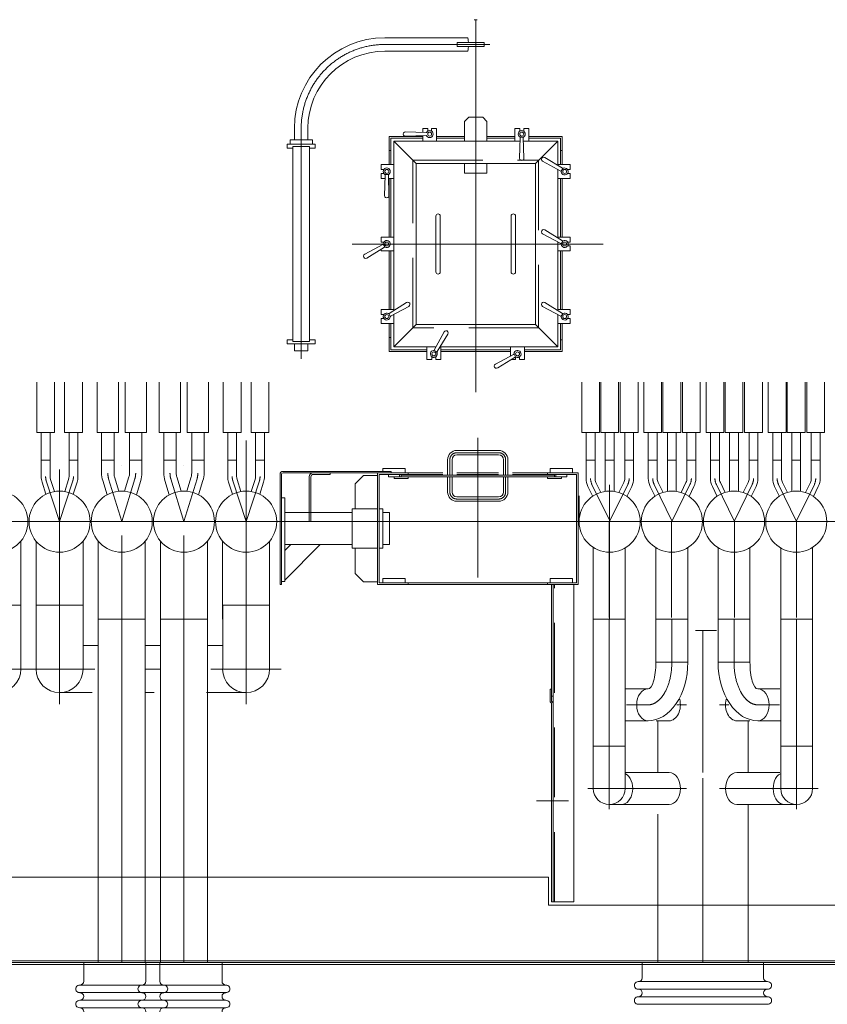
# Model space of a CAD drawing. Extents: x -105590 to 440699, y -64363 to 197490.
# Drawn here: x 285490 to 288386, y 10130 to 13659 of the extents above; entities that cross this region are included whole.
import ezdxf

# ---------------------------------------------------------------- set-up
doc = ezdxf.new("R2010")
doc.units = 0
doc.header["$LTSCALE"] = 1000
doc.header["$MEASUREMENT"] = 0
for name, pattern in [('CENTER', [23.75, 20, -1.5, 0.75, -1.5]), ('DASHDOT', [1, 0.5, -0.25, 0, -0.25]), ('HIDDEN', [0.375, 0.25, -0.125])]:
    doc.linetypes.add(name, pattern=pattern)
for name, color, linetype, lineweight in [('10HIDDEN', 7, 'CONTINUOUS', 0), ('11CENTER-PIPE', 7, 'CONTINUOUS', 0), ('18TALLY', 7, 'CONTINUOUS', 0), ('1TXT-DIM', 7, 'CONTINUOUS', 0), ('25SHEET', 7, 'CONTINUOUS', 0), ('31BOILER', 7, 'CONTINUOUS', 0), ('3CONSTR-THICK-GR', 7, 'CONTINUOUS', 0), ('63DONOTUSETOTAL', 7, 'CONTINUOUS', 0), ('6CONSTR-THIN-MA', 7, 'CONTINUOUS', 0), ('8CONSTR-THIN-CY', 7, 'CONTINUOUS', 0), ('9PRESS-PARTS', 7, 'CONTINUOUS', 0)]:
    doc.layers.add(name, color=color, linetype=linetype, lineweight=lineweight)

# ---------------------------------------------------------------- blocks, each defined once
blk = doc.blocks.new('BELL$6')
at = {"layer": '11CENTER-PIPE', "color": 1, "linetype": 'Continuous', "lineweight": 0}
for p, q in [((-150.8, 324.7), (140.7, 324.7)), ((-136.5, 350), (136.5, 350)), ((-136.5, 350), (-136.5, 339)), ((136.5, 344), (-136.5, 344)), ((136.5, 350), (136.5, 339)), ((150.7, 297.7), (-150.8, 297.7)), ((-150.8, 270.6), (150.7, 270.6)), ((150.7, 243.5), (-150.8, 243.5)), ((-150.8, 216.4), (150.7, 216.4)), ((150.7, 189.4), (-150.8, 189.4)), ((-150.8, 162.3), (150.7, 162.3)), ((150.7, 135.2), (-150.8, 135.2)), ((-150.8, 108.1), (157.7, 108.1)), ((150.7, 81.1), (-150.8, 81.1)), ((-136.5, 67.5), (-136.5, 0)), ((136.5, 67.5), (136.5, 0))]:
    blk.add_line(p, q, dxfattribs=at)
for centre, start, end in [((-150.7, 339), 270.0011, 0.0014), ((150.7, 339), 179.9986, 269.9989)]:
    blk.add_arc(centre, 14.2, start, end, dxfattribs=at)
for centre, major_axis, start_param, end_param in [((-150.7, 311.2), (14.2, 0), 1.570778, 4.712408), ((150.7, 311.2), (-14.2, 0), 1.570778, 4.712408), ((-150.7, 284.1), (14.2, 0), 4.712408, 7.853963), ((150.7, 284.1), (-14.2, 0), 4.712408, 7.853963), ((-150.7, 257.1), (14.2, 0), 1.570778, 4.712408), ((150.7, 257.1), (-14.2, 0), 1.570778, 4.712408), ((-150.7, 202.9), (14.2, 0), 1.570778, 4.712408), ((-150.7, 230), (14.2, 0), 4.712408, 7.853963), ((150.7, 230), (-14.2, 0), 4.712408, 7.853963), ((150.7, 202.9), (-14.2, 0), 1.570778, 4.712408), ((-150.7, 175.8), (14.2, 0), 4.712408, 7.853963), ((150.7, 175.8), (-14.2, 0), 4.712408, 7.853963), ((-150.7, 148.8), (14.2, 0), 1.570778, 4.712408), ((150.7, 148.8), (-14.2, 0), 1.570778, 4.712408), ((-150.7, 94.6), (14.2, 0), 1.570778, 4.712408), ((-150.7, 121.7), (14.2, 0), 4.712408, 7.853963), ((150.7, 121.7), (-14.2, 0), 4.712408, 7.853963), ((150.7, 94.6), (-14.2, 0), 1.570778, 4.712408), ((-150.7, 67.5), (14.2, 0), 0, 1.570778), ((150.7, 67.5), (-14.2, 0), 4.712408, 6.283185)]:
    blk.add_ellipse(centre, major_axis=major_axis, ratio=0.95, start_param=start_param, end_param=end_param, dxfattribs=at)
blk = doc.blocks.new('4TL12')
at = {"layer": '11CENTER-PIPE', "color": 7, "linetype": 'CENTER', "lineweight": 0}
for p, q in [((0, 126.2), (0, -126.2)), ((-126.2, 0), (228.6, 0))]:
    blk.add_line(p, q, dxfattribs=at)
at = {"layer": '11CENTER-PIPE', "color": 1, "linetype": 'Continuous', "lineweight": 0}
for p, q in [((228.6, 84.1), (0, 84.1)), ((228.6, -84.2), (228.6, 84.1)), ((0, -84.2), (228.6, -84.2))]:
    blk.add_line(p, q, dxfattribs=at)
blk.add_arc((0, 0), 84.2, 90, 270, dxfattribs=at)
blk = doc.blocks.new('6RL12')
at = {"layer": '11CENTER-PIPE', "color": 7, "linetype": 'CENTER', "lineweight": 0}
for p, q in [((0, 0), (0, 354.8)), ((-126.2, 228.6), (126.2, 228.6))]:
    blk.add_line(p, q, dxfattribs=at)
at = {"layer": '11CENTER-PIPE', "color": 1, "linetype": 'Continuous', "lineweight": 0}
for p, q in [((-84.1, 228.6), (-84.1, 0)), ((84.1, 0), (84.1, 228.6)), ((-84.1, 0), (84.1, 0))]:
    blk.add_line(p, q, dxfattribs=at)
blk.add_arc((0, 228.6), 84.2, 0, 180, dxfattribs=at)
blk = doc.blocks.new('60X451')
at = {"layer": '11CENTER-PIPE', "color": 3, "linetype": 'Continuous', "lineweight": 0}
for p, q in [((-29.9, 722.5), (66.9, 722.5)), ((-29.9, 722.5), (-29.9, 707.5)), ((-29.9, 707.5), (66.9, 707.5)), ((29.6, 739.1), (325.7, 739.1)), ((66.9, 722.5), (66.9, 707.5)), ((29.6, 690.8), (325.7, 690.8)), ((-40, 439), (-25, 454)), ((-40, 369), (-40, 439)), ((-25, 454), (25, 454)), ((25, 454), (40, 439)), ((40, 369), (40, 439)), ((-190, 369), (-190, 414)), ((-190, 414), (-172, 414)), ((-172, 404.4), (-172, 414)), ((-140, 414), (-158, 414)), ((-158, 404.4), (-158, 414)), ((-140, 369), (-140, 414)), ((140, 414), (158, 414)), ((140, 369), (140, 414)), ((158, 404.4), (158, 414)), ((172, 404.4), (172, 414)), ((190, 414), (172, 414)), ((177.9, 399.7), (251.8, 402)), ((177.9, 388.3), (251.8, 386)), ((190, 400.1), (190, 414)), ((601.6, 415), (601.6, 373)), ((649.9, 415), (649.9, 373)), ((-310, 385), (-310, 285)), ((-310, 385), (-190, 385)), ((-304, 379), (-190, 379)), ((-304, 379), (-304, 285)), ((-214, 289), (-294, 369)), ((-294, 369), (-171.1, 369)), ((-294, 369), (-294, 281.7)), ((-170.7, 381.1), (-173, 307.2)), ((-170.5, 382.9), (-159.5, 382.9)), ((-159.3, 381.1), (-157, 307.2)), ((-158.9, 369), (294, 369)), ((-140, 385), (-40, 385)), ((-140, 379), (-40, 379)), ((40, 385), (140, 385)), ((40, 379), (140, 379)), ((190, 369), (190, 387.9)), ((190, 385), (310, 385)), ((190, 379), (304, 379)), ((294, 369), (214, 289)), ((294, 369), (294, -238.3)), ((304, 379), (304, 285)), ((310, 385), (310, 285)), ((575.7, 358), (675.7, 358)), ((575.7, 358), (575.7, 343)), ((585.7, 373), (665.7, 373)), ((585.7, 373), (585.7, 358)), ((665.7, 373), (665.7, 358)), ((675.7, 358), (675.7, 343)), ((-304, 335), (-310, 335)), ((304, 335), (310, 335)), ((575.7, 343), (595.7, 343)), ((595.7, 350), (655.7, 350)), ((595.7, 350), (595.7, -350)), ((655.7, 350), (655.7, -350)), ((655.7, 343), (675.7, 343)), ((-339, 267), (-339, 285)), ((-294, 285), (-339, 285)), ((-310.7, 271.4), (-247.9, 310.3)), ((-305, 261.5), (-239.9, 296.5)), ((-214, 289), (-214, -289)), ((-214, 289), (214, 289)), ((-40, 254), (-40, 289)), ((40, 254), (40, 289)), ((214, 289), (214, -289)), ((294, 285), (339, 285)), ((339, 285), (339, 267)), ((-329.4, 267), (-339, 267)), ((-339, 235), (-339, 253)), ((-329.4, 253), (-339, 253)), ((-306.6, 260.8), (-312.1, 270.3)), ((-294, 267.4), (-294, 21.7)), ((-40, 254), (40, 254)), ((313.3, 247.1), (311, 173.2)), ((324.5, 248.9), (313.5, 248.9)), ((324.7, 247.1), (327, 173.2)), ((329.4, 267), (339, 267)), ((329.4, 253), (339, 253)), ((339, 235), (339, 253)), ((-294, 235), (-339, 235)), ((-310, 235), (-310, 25)), ((-304, 235), (-304, 25)), ((294, 235), (312.9, 235)), ((304, 235), (304, 25)), ((310, 235), (310, 25)), ((325.1, 235), (339, 235)), ((-143, -100), (-143, 100)), ((-127, -100), (-127, 100)), ((127, -100), (127, 100)), ((143, -100), (143, 100)), ((-310.7, 11.4), (-247.9, 50.3)), ((-305, 1.5), (-239.9, 36.5)), ((-339, 7), (-339, 25)), ((-294, 25), (-339, 25)), ((-329.4, 7), (-339, 7)), ((-306.6, 0.8), (-312.1, 10.3)), ((-294, 7.4), (-294, -238.3)), ((294, 25), (339, 25)), ((329.4, 7), (339, 7)), ((339, 25), (339, 7)), ((-339, -25), (-339, -7)), ((-329.4, -7), (-339, -7)), ((-294, -25), (-339, -25)), ((-310, -25), (-310, -235)), ((-304, -25), (-304, -235)), ((294, -25), (339, -25)), ((304, -25), (304, -235)), ((310, -25), (310, -235)), ((331.4, -0.8), (325.9, -10.3)), ((327.3, -11.4), (390.1, -50.3)), ((333, -1.5), (398.1, -36.5)), ((339, -25), (339, -18.6)), ((-310.7, -248.6), (-247.9, -209.7)), ((310.7, -248.6), (247.9, -209.7)), ((-339, -253), (-339, -235)), ((-294, -235), (-339, -235)), ((-305, -258.5), (-239.9, -223.5)), ((305, -258.5), (239.9, -223.5)), ((294, -235), (339, -235)), ((339, -253), (339, -235)), ((-329.4, -253), (-339, -253)), ((-339, -285), (-339, -267)), ((-329.4, -267), (-339, -267)), ((-306.6, -259.2), (-312.1, -249.7)), ((-294, -252.6), (-294, -369)), ((294, -252.6), (294, -369)), ((306.6, -259.2), (312.1, -249.7)), ((329.4, -253), (339, -253)), ((329.4, -267), (339, -267)), ((339, -285), (339, -267)), ((-294, -285), (-339, -285)), ((-310, -285), (-310, -385)), ((-304, -285), (-304, -379)), ((-214, -289), (-294, -369)), ((-214, -289), (214, -289)), ((148.5, -380), (113.5, -314.9)), ((294, -369), (214, -289)), ((294, -285), (339, -285)), ((304, -285), (304, -379)), ((310, -285), (310, -385)), ((-304, -343), (-310, -343)), ((138.6, -385.7), (99.7, -322.9)), ((304, -335), (310, -335)), ((575.7, -358), (575.7, -343)), ((575.7, -343), (595.7, -343)), ((595.7, -350), (655.7, -350)), ((675.7, -343), (655.7, -343)), ((675.7, -358), (675.7, -343)), ((-310, -385), (-175, -385)), ((-304, -379), (-175, -379)), ((-294, -369), (128.3, -369)), ((-175, -369), (-175, -414)), ((-125, -369), (-125, -401.4)), ((-125, -379), (125, -379)), ((-125, -385), (125, -385)), ((125, -369), (125, -414)), ((149.2, -381.6), (139.7, -387.1)), ((142.6, -369), (294, -369)), ((175, -369), (175, -414)), ((175, -379), (304, -379)), ((175, -385), (310, -385)), ((575.7, -358), (675.7, -358)), ((601.6, -358), (601.6, -383)), ((601.6, -383), (649.9, -383)), ((649.9, -358), (649.9, -383)), ((-175, -414), (-157, -414)), ((-157, -404.4), (-157, -414)), ((-137.6, -394.8), (-143.1, -404.3)), ((-143, -405), (-143, -414)), ((-143, -414), (-127.8, -414)), ((-141.7, -405.4), (-78.9, -444.3)), ((-136, -395.5), (-70.9, -430.5)), ((143, -414), (125, -414)), ((143, -404.4), (143, -414)), ((157, -404.4), (157, -414)), ((175, -414), (157, -414))]:
    blk.add_line(p, q, dxfattribs=at)
for centre, radius, start, end in [((325.7, 415), 324.1, 0, 90), ((325.7, 415), 275.9, 0, 90), ((-165, 394), 12.5, 304.1804, 235.8277), ((-165, 394), 7, 89.9945, 89.994), ((165, 394), 12.5, 34.1723, 325.8196), ((165, 394), 7, 90.0055, 90.0049), ((177.8, 402.7), 3, 214.1723, 271.7758), ((177.8, 385.3), 3, 88.2249, 145.8196), ((252, 394), 8, 268.2244, 91.9951), ((-173.7, 381.2), 3, 358.2242, 55.8277), ((-156.3, 381.2), 3, 124.1804, 181.7751), ((-243.7, 303.5), 8, 298.0049, 121.7755), ((-165, 307), 8, 178.0049, 1.7756), ((-319, 260), 12.5, 64.1804, 355.8277), ((-319, 260), 7, 359.9945, 359.994), ((-312.3, 273.9), 3, 244.1804, 301.7751), ((-303.5, 258.9), 3, 118.2242, 175.8277), ((319, 260), 12.5, 304.1723, 235.8196), ((319, 260), 7, 0.0055, 0.0049), ((310.3, 247.2), 3, 358.2249, 55.8196), ((327.7, 247.2), 3, 124.1723, 181.7758), ((319, 173), 8, 178.2244, 1.9951), ((-135, 100), 8, 0, 180), ((135, 100), 8, 360, 180), ((-243.7, 43.5), 8, 298.0049, 121.7755), ((-319, 0), 12.5, 64.1804, 355.8277), ((-319, 0), 7, 359.9945, 359.994), ((-312.3, 13.9), 3, 244.1804, 301.7751), ((-303.5, -1.1), 3, 118.2242, 175.8277), ((319, 0), 12.5, 4.1723, 295.8196), ((319, 0), 7, 0.0055, 0.0049), ((334.5, 1.1), 3, 184.1723, 241.7758), ((325.8, -14), 3, 58.2249, 115.8196), ((394.3, -43.5), 8, 238.2244, 61.9951), ((-135, -100), 8, 180, 0), ((135, -100), 8, 180, 0), ((-243.7, -216.5), 8, 298.0049, 121.7755), ((243.7, -216.5), 8, 58.2245, 241.9951), ((-319, -260), 12.5, 64.1804, 355.8277), ((-319, -260), 7, 359.9945, 359.994), ((-312.3, -246.1), 3, 244.1804, 301.7751), ((-303.5, -261.1), 3, 118.2242, 175.8277), ((303.5, -261.1), 3, 4.1723, 61.7758), ((319, -260), 12.5, 184.1723, 115.8196), ((312.3, -246.1), 3, 238.2249, 295.8196), ((319, -260), 7, 180.0055, 180.0049), ((106.5, -318.7), 8, 28.0049, 211.7756), ((-150, -394), 12.5, 4.1723, 295.8196), ((-150, -394), 7, 90.0055, 90.0049), ((150, -394), 12.5, 154.1804, 85.8277), ((136, -387.3), 3, 334.1804, 31.7751), ((150, -394), 7, 89.9945, 89.994), ((151.1, -378.5), 3, 208.2242, 265.8277), ((-143.3, -408), 3, 58.2249, 115.8196), ((-134.5, -392.9), 3, 184.1723, 241.7758), ((-74.7, -437.5), 8, 238.2244, 61.9951)]:
    blk.add_arc(centre, radius, start, end, dxfattribs=at)
for start_param, end_param in [(3.141593, 4.396608), (5.02817, 6.283185)]:
    blk.add_ellipse((29.6, 715), major_axis=(0, -24.1), ratio=0.160455, start_param=start_param, end_param=end_param, dxfattribs=at)
at = {"layer": '18TALLY', "color": 7, "linetype": 'CENTER', "lineweight": 0}
for p, q in [((-5, 803.9), (5, 803.9)), ((0, -531.5), (0, 803.9)), ((-50.1, 715), (325.7, 715)), ((625.7, 415), (625.7, -411.6)), ((-457.1, 0), (442.5, 0))]:
    blk.add_line(p, q, dxfattribs=at)
blk.add_arc((325.7, 415), 300, 0, 90, dxfattribs=at)
blk = doc.blocks.new('60X453')
at = {"layer": '10HIDDEN', "color": 7, "linetype": 'HIDDEN', "lineweight": 0}
blk.add_lwpolyline([(-225, -300), (225, -300), (225, 300), (-225, 300)], close=True, dxfattribs=at)
at = {"layer": '11CENTER-PIPE', "color": 3, "linetype": 'Continuous', "lineweight": 0}
blk.add_blockref('60X451', (0, 0), dxfattribs=at)

msp = doc.modelspace()

# ---------------------------------------------------------------- linework, layer by layer
at = {"layer": '11CENTER-PIPE', "color": 3, "linetype": 'Continuous', "lineweight": 0}
for p, q in [((285551.095, 12359.941), (285551.095, 12179.941)), ((285614.895, 12359.941), (285614.895, 12179.941)), ((285651.095, 12359.941), (285651.095, 12179.941)), ((285714.895, 12359.941), (285714.895, 12179.941)), ((286220.095, 12359.941), (286220.095, 12179.941)), ((286283.895, 12359.941), (286283.895, 12179.941)), ((286320.095, 12359.941), (286320.095, 12179.941)), ((286383.895, 12359.941), (286383.895, 12179.941)), ((285551.095, 12179.941), (285614.895, 12179.941)), ((285567.095, 12179.941), (285567.095, 12021.745)), ((285598.895, 12179.941), (285598.895, 12021.745)), ((285651.095, 12179.941), (285714.895, 12179.941)), ((285667.095, 12179.941), (285667.095, 12021.745)), ((285698.895, 12179.941), (285698.895, 12021.745)), ((286220.095, 12179.941), (286283.895, 12179.941)), ((286236.095, 12179.941), (286236.095, 12021.745)), ((286267.895, 12179.941), (286267.895, 12021.745)), ((286320.095, 12179.941), (286383.895, 12179.941)), ((286336.095, 12179.941), (286336.095, 12021.745)), ((286367.895, 12179.941), (286367.895, 12021.745)), ((285567.095, 12079.941), (285598.895, 12079.941)), ((285698.895, 12079.941), (285667.095, 12079.941)), ((286236.095, 12079.941), (286267.895, 12079.941)), ((286367.895, 12079.941), (286336.095, 12079.941)), ((285584.378, 11958.113), (285570.32, 12001.38)), ((285614.622, 11967.94), (285600.564, 12011.207)), ((285651.367, 11967.94), (285665.426, 12011.207)), ((285681.611, 11958.113), (285695.669, 12001.38)), ((286253.378, 11958.113), (286239.32, 12001.38)), ((286283.622, 11967.94), (286269.564, 12011.207)), ((286320.367, 11967.94), (286334.426, 12011.207)), ((286350.611, 11958.113), (286364.669, 12001.38)), ((285494.145, 11789.833), (285494.145, 11509.983)), ((285548.845, 11789.833), (285548.845, 11509.983)), ((285717.145, 11789.833), (285717.145, 11509.983)), ((286217.845, 11789.833), (286217.845, 11509.983)), ((286386.145, 11789.833), (286386.145, 11509.983)), ((286386.145, 11559.983), (286217.845, 11559.983))]:
    msp.add_line(p, q, dxfattribs=at)
at = {"layer": '11CENTER-PIPE', "color": 1, "linetype": 'Continuous', "lineweight": 0}
for p, q in [((285767.745, 12359.941), (285767.745, 12179.941)), ((285844.245, 12359.941), (285844.245, 12179.941)), ((285867.745, 12359.941), (285867.745, 12179.941)), ((285944.245, 12359.941), (285944.245, 12179.941)), ((285990.745, 12359.941), (285990.745, 12179.941)), ((286067.245, 12359.941), (286067.245, 12179.941)), ((286090.745, 12359.941), (286090.745, 12179.941)), ((286167.245, 12359.941), (286167.245, 12179.941)), ((285844.245, 12179.941), (285767.745, 12179.941)), ((285783.745, 12179.941), (285783.745, 12033.946)), ((285828.245, 12179.941), (285828.245, 12033.946)), ((285867.745, 12179.941), (285944.245, 12179.941)), ((285883.745, 12179.941), (285883.745, 12033.946)), ((285928.245, 12179.941), (285928.245, 12033.946)), ((286067.245, 12179.941), (285990.745, 12179.941)), ((286006.745, 12179.941), (286006.745, 12033.946)), ((286051.245, 12179.941), (286051.245, 12033.946)), ((286090.745, 12179.941), (286167.245, 12179.941)), ((286106.745, 12179.941), (286106.745, 12033.946)), ((286151.245, 12179.941), (286151.245, 12033.946)), ((285829.013, 12079.941), (285784.513, 12079.941)), ((285928.245, 12079.941), (285883.745, 12079.941)), ((286052.013, 12079.941), (286007.513, 12079.941)), ((286151.245, 12079.941), (286106.745, 12079.941)), ((285803.355, 11956.016), (285787.775, 12006.974)), ((285845.911, 11969.026), (285830.331, 12019.985)), ((285866.079, 11969.026), (285881.658, 12019.985)), ((285908.634, 11956.016), (285924.214, 12006.974)), ((286026.355, 11956.016), (286010.775, 12006.974)), ((286068.911, 11969.026), (286053.331, 12019.985)), ((286089.079, 11969.026), (286104.658, 12019.985)), ((286131.634, 11956.016), (286147.214, 12006.974)), ((285771.845, 11509.983), (285940.145, 11509.983)), ((285771.845, 10279.941), (285771.845, 11509.983)), ((285940.145, 10279.941), (285940.145, 11509.983)), ((285994.845, 11509.983), (286163.145, 11509.983)), ((285994.845, 10279.941), (285994.845, 11509.983)), ((286163.145, 10279.941), (286163.145, 11509.983)), ((287546.845, 10903.342), (287546.845, 11509.983)), ((287661.145, 11509.983), (287661.145, 10903.342)), ((287771.409, 11509.983), (287771.409, 11355.742)), ((287885.709, 11355.742), (287885.709, 11509.983)), ((287994.407, 11355.742), (287994.407, 11509.983)), ((288108.707, 11509.983), (288108.707, 11355.742)), ((288218.971, 11509.983), (288218.971, 10903.342)), ((288333.271, 10903.342), (288333.271, 11509.983)), ((287988.339, 11469.443), (287913.339, 11469.443)), ((285771.845, 11415.533), (285717.145, 11415.533)), ((285940.145, 11415.533), (285994.845, 11415.533)), ((286217.841, 11415.533), (286163.145, 11415.533)), ((287771.409, 11355.742), (287885.709, 11355.742)), ((288108.707, 11355.742), (287994.407, 11355.742)), ((287663.777, 11260.492), (287743.507, 11260.492)), ((287743.061, 11260.492), (287664.047, 11260.492)), ((288216.339, 11260.492), (288136.609, 11260.492)), ((288137.055, 11260.492), (288216.069, 11260.492)), ((285632.995, 11247.233), (285749.777, 11247.233)), ((285940.145, 11247.233), (285972.777, 11247.233)), ((286160.487, 11247.233), (286301.991, 11247.233)), ((287661.777, 11146.192), (287743.083, 11146.192)), ((287743.083, 11146.192), (287669.777, 11146.192)), ((287771.777, 11146.192), (287818.777, 11146.192)), ((287778.158, 11146.192), (287778.158, 10960.492)), ((287778.158, 11146.192), (287778.158, 10960.492)), ((288108.339, 11146.192), (288061.339, 11146.192)), ((288101.958, 11146.192), (288101.958, 10960.492)), ((288137.033, 11146.192), (288210.339, 11146.192)), ((288218.339, 11146.192), (288137.033, 11146.192)), ((287546.845, 11055.742), (287661.145, 11055.742)), ((288333.271, 11055.742), (288218.971, 11055.742)), ((287818.777, 10960.492), (287664.047, 10960.492)), ((288061.339, 10960.492), (288216.069, 10960.492)), ((287603.995, 10846.192), (287818.777, 10846.192)), ((288276.121, 10846.192), (288061.339, 10846.192)), ((288101.958, 10846.192), (288101.958, 10279.941)), ((287778.158, 10811.941), (287778.158, 10279.941)), ((287722.567, 10224.85), (287722.567, 10279.941)), ((288101.958, 10279.941), (287778.158, 10279.941)), ((288157.549, 10224.85), (288157.549, 10279.941)), ((287708.317, 10211.311), (288171.815, 10211.311)), ((288171.815, 10184.236), (287708.317, 10184.236)), ((287708.317, 10157.159), (288171.815, 10157.159)), ((288171.815, 10130.084), (287708.317, 10130.084))]:
    msp.add_line(p, q, dxfattribs=at)
at = {"layer": '11CENTER-PIPE', "color": 2, "linetype": 'Continuous', "lineweight": 0}
for p, q in [((287505.221, 12179.941), (287505.221, 12359.941)), ((287569.021, 12179.941), (287569.021, 12359.941)), ((287573.657, 12179.941), (287573.657, 12359.941)), ((287637.457, 12179.941), (287637.457, 12359.941)), ((287643.657, 12179.941), (287643.657, 12359.941)), ((287707.457, 12179.941), (287707.457, 12359.941)), ((287728.221, 12179.941), (287728.221, 12359.941)), ((287792.021, 12179.941), (287792.021, 12359.941)), ((287796.657, 12179.941), (287796.657, 12359.941)), ((287860.457, 12179.941), (287860.457, 12359.941)), ((287866.657, 12179.941), (287866.657, 12359.941)), ((287930.457, 12179.941), (287930.457, 12359.941)), ((287951.221, 12179.941), (287951.221, 12359.941)), ((288015.021, 12179.941), (288015.021, 12359.941)), ((288019.657, 12179.941), (288019.657, 12359.941)), ((288083.457, 12179.941), (288083.457, 12359.941)), ((288089.657, 12179.941), (288089.657, 12359.941)), ((288153.457, 12179.941), (288153.457, 12359.941)), ((288174.221, 12179.941), (288174.221, 12359.941)), ((288238.021, 12179.941), (288238.021, 12359.941)), ((288242.657, 12179.941), (288242.657, 12359.941)), ((288306.457, 12179.941), (288306.457, 12359.941)), ((288312.657, 12179.941), (288312.657, 12359.941)), ((288376.457, 12179.941), (288376.457, 12359.941)), ((287569.021, 12179.941), (287505.221, 12179.941)), ((287521.221, 12015.006), (287521.221, 12179.941)), ((287553.021, 12015.006), (287553.021, 12179.941)), ((287573.657, 12179.941), (287637.457, 12179.941)), ((287589.657, 11968.331), (287589.657, 12179.941)), ((287621.457, 11968.331), (287621.457, 12179.941)), ((287643.657, 12179.941), (287707.457, 12179.941)), ((287659.657, 12015.006), (287659.657, 12179.941)), ((287691.457, 12015.006), (287691.457, 12179.941)), ((287792.021, 12179.941), (287728.221, 12179.941)), ((287744.221, 12015.006), (287744.221, 12179.941)), ((287776.021, 12015.006), (287776.021, 12179.941)), ((287796.657, 12179.941), (287860.457, 12179.941)), ((287812.657, 11968.331), (287812.657, 12179.941)), ((287844.457, 11968.331), (287844.457, 12179.941)), ((287866.657, 12179.941), (287930.457, 12179.941)), ((287882.657, 12015.006), (287882.657, 12179.941)), ((287914.457, 12015.006), (287914.457, 12179.941)), ((288015.021, 12179.941), (287951.221, 12179.941)), ((287967.221, 12015.006), (287967.221, 12179.941)), ((287999.021, 12015.006), (287999.021, 12179.941)), ((288019.657, 12179.941), (288083.457, 12179.941)), ((288035.657, 11968.331), (288035.657, 12179.941)), ((288067.457, 11968.331), (288067.457, 12179.941)), ((288089.657, 12179.941), (288153.457, 12179.941)), ((288105.657, 12015.006), (288105.657, 12179.941)), ((288137.457, 12015.006), (288137.457, 12179.941)), ((288238.021, 12179.941), (288174.221, 12179.941)), ((288190.221, 12015.006), (288190.221, 12179.941)), ((288222.021, 12015.006), (288222.021, 12179.941)), ((288242.657, 12179.941), (288306.457, 12179.941)), ((288258.657, 11968.331), (288258.657, 12179.941)), ((288290.457, 11968.331), (288290.457, 12179.941)), ((288312.657, 12179.941), (288376.457, 12179.941)), ((288328.657, 12015.006), (288328.657, 12179.941)), ((288360.457, 12015.006), (288360.457, 12179.941)), ((287553.021, 12079.941), (287521.221, 12079.941)), ((287621.457, 12079.941), (287589.657, 12079.941)), ((287691.457, 12079.941), (287659.657, 12079.941)), ((287776.021, 12079.941), (287744.221, 12079.941)), ((287844.457, 12079.941), (287812.657, 12079.941)), ((287914.457, 12079.941), (287882.657, 12079.941)), ((287999.021, 12079.941), (287967.221, 12079.941)), ((288067.457, 12079.941), (288035.657, 12079.941)), ((288137.457, 12079.941), (288105.657, 12079.941)), ((288222.021, 12079.941), (288190.221, 12079.941)), ((288290.457, 12079.941), (288258.657, 12079.941)), ((288360.457, 12079.941), (288328.657, 12079.941)), ((287573.896, 11964.332), (287556.472, 12000.058)), ((287638.781, 11964.332), (287656.205, 12000.058)), ((287796.896, 11964.332), (287779.472, 12000.058)), ((287861.781, 11964.332), (287879.205, 12000.058)), ((288019.896, 11964.332), (288002.472, 12000.058)), ((288084.781, 11964.332), (288102.205, 12000.058)), ((288242.896, 11964.332), (288225.472, 12000.058)), ((288307.781, 11964.332), (288325.205, 12000.058)), ((287545.315, 11950.391), (287527.89, 11986.117)), ((287667.362, 11950.391), (287684.787, 11986.117)), ((287768.315, 11950.391), (287750.89, 11986.117)), ((287890.362, 11950.391), (287907.787, 11986.117)), ((287991.315, 11950.391), (287973.89, 11986.117)), ((288113.362, 11950.391), (288130.787, 11986.117)), ((288214.315, 11950.391), (288196.89, 11986.117)), ((288336.362, 11950.391), (288353.787, 11986.117)), ((287546.845, 11766.479), (287546.845, 11509.983)), ((287661.145, 11766.479), (287661.145, 11509.983)), ((287771.409, 11766.479), (287771.409, 11509.983)), ((287885.709, 11766.479), (287885.709, 11509.983)), ((287994.407, 11766.479), (287994.407, 11509.983)), ((288108.707, 11766.479), (288108.707, 11509.983)), ((288218.971, 11766.479), (288218.971, 11509.983)), ((288333.271, 11766.479), (288333.271, 11509.983)), ((287661.145, 11509.983), (287546.845, 11509.983)), ((287885.709, 11509.983), (287771.409, 11509.983)), ((287994.407, 11509.983), (288108.707, 11509.983)), ((288218.971, 11509.983), (288333.271, 11509.983))]:
    msp.add_line(p, q, dxfattribs=at)
at = {"layer": '11CENTER-PIPE', "color": 3, "linetype": 'CENTER', "lineweight": 0}
for p, q in [((286301.995, 11541.941), (286301.995, 12150.941)), ((285632.995, 11541.941), (285632.995, 12046.941)), ((285632.995, 11859.941), (285585.442, 12006.294)), ((285632.995, 11859.941), (285680.547, 12006.294)), ((286301.995, 11859.941), (286254.442, 12006.294)), ((286301.995, 11859.941), (286349.547, 12006.294)), ((285632.995, 11509.983), (285632.995, 11991.401)), ((286301.995, 11509.983), (286301.995, 11991.401)), ((297459.777, 11859.941), (280501.777, 11859.941))]:
    msp.add_line(p, q, dxfattribs=at)
at = {"layer": '11CENTER-PIPE', "color": 1, "linetype": 'DASHDOT', "lineweight": 0}
for p, q in [((285855.995, 11309.983), (285855.995, 12078.941)), ((286078.995, 11309.983), (286078.995, 12082.941)), ((285855.995, 11859.941), (285809.053, 12013.479)), ((285855.995, 11859.941), (285902.936, 12013.479)), ((286078.995, 11859.941), (286032.053, 12013.479)), ((286078.995, 11859.941), (286125.936, 12013.479))]:
    msp.add_line(p, q, dxfattribs=at)
at = {"layer": '11CENTER-PIPE', "color": 2, "linetype": 'CENTER', "lineweight": 0}
for p, q in [((287607.121, 11859.941), (287542.181, 11993.087)), ((287605.557, 11859.941), (287670.496, 11993.087)), ((287605.557, 11509.943), (287605.557, 11991.401)), ((287830.121, 11859.941), (287765.181, 11993.087)), ((287828.557, 11859.941), (287893.496, 11993.087)), ((288053.121, 11859.941), (287988.181, 11993.087)), ((288051.557, 11859.941), (288116.496, 11993.087)), ((288276.121, 11859.941), (288211.181, 11993.087)), ((288274.557, 11859.941), (288339.496, 11993.087)), ((287603.995, 11859.941), (287603.995, 11515.941)), ((287826.995, 11859.941), (287826.995, 11515.941)), ((288053.121, 11859.941), (288053.121, 11515.941)), ((288276.121, 11859.941), (288276.121, 11515.941))]:
    msp.add_line(p, q, dxfattribs=at)
at = {"layer": '11CENTER-PIPE', "color": 7, "linetype": 'CENTER', "lineweight": 0}
for p, q in [((285855.995, 10279.941), (285855.995, 11509.983)), ((286078.995, 10279.941), (286078.995, 11509.983)), ((287603.995, 11509.983), (287603.995, 10829.714)), ((287828.559, 11509.983), (287828.559, 11355.742)), ((288051.557, 11509.983), (288051.557, 11355.742)), ((288276.121, 11509.983), (288276.121, 10829.714)), ((287940.058, 11469.443), (287940.058, 10960.492)), ((285940.145, 11331.383), (285994.845, 11331.383)), ((287743.083, 11203.341), (287665.777, 11203.341)), ((287880.777, 11203.341), (287846.777, 11203.341)), ((287999.339, 11203.341), (288033.339, 11203.341)), ((288137.033, 11203.341), (288214.339, 11203.341)), ((287940.058, 10940.941), (287940.058, 10279.941)), ((287880.777, 10903.341), (287526.777, 10903.341)), ((287999.339, 10903.341), (288353.339, 10903.341))]:
    msp.add_line(p, q, dxfattribs=at)
at = {"layer": '11CENTER-PIPE', "color": 3, "linetype": 'Continuous', "lineweight": 0}
for centre in [(285409.995, 11859.941), (285632.995, 11859.941), (286301.995, 11859.941)]:
    msp.add_circle(centre, 109.55, dxfattribs=at)
at = {"layer": '11CENTER-PIPE', "color": 2, "linetype": 'Continuous', "lineweight": 0}
for centre in [(287605.557, 11859.941), (287828.557, 11859.941), (288051.557, 11859.941), (288274.557, 11859.941)]:
    msp.add_circle(centre, 109.55, dxfattribs=at)
at = {"layer": '11CENTER-PIPE', "color": 1, "linetype": 'Continuous', "lineweight": 0}
for centre, radius, start, end in [((285875.995, 12033.946), 92.25, 180, 197), ((285875.995, 12033.946), 47.75, 180, 197), ((285835.995, 12033.946), 47.75, 343, 0), ((285835.995, 12033.946), 92.25, 343, 0), ((286098.995, 12033.946), 92.25, 180, 197), ((286098.995, 12033.946), 47.75, 180, 197), ((286058.995, 12033.946), 47.75, 343, 0), ((286058.995, 12033.946), 92.25, 343, 0), ((287603.996, 10903.342), 57.15, 180, 0), ((288276.119, 10903.342), 57.15, 180, 0)]:
    msp.add_arc(centre, radius, start, end, dxfattribs=at)
at = {"layer": '11CENTER-PIPE', "color": 1, "linetype": 'DASHDOT', "lineweight": 0}
for centre, start, end in [((285875.995, 12033.946), 180, 197), ((285835.995, 12033.946), 343, 0), ((286098.995, 12033.946), 180, 197), ((286058.995, 12033.946), 343, 0)]:
    msp.add_arc(centre, 70, start, end, dxfattribs=at)
at = {"layer": '11CENTER-PIPE', "color": 3, "linetype": 'Continuous', "lineweight": 0}
for centre, radius, start, end in [((285632.995, 12021.745), 65.9, 180, 198), ((285632.995, 12021.745), 34.1, 180, 198), ((285632.995, 12021.745), 34.1, 342, 0), ((285632.995, 12021.745), 65.9, 342, 0), ((286301.995, 12021.745), 65.9, 180, 198), ((286301.995, 12021.745), 34.1, 180, 198), ((286301.995, 12021.745), 34.1, 342, 0), ((286301.995, 12021.745), 65.9, 342, 0)]:
    msp.add_arc(centre, radius, start, end, dxfattribs=at)
at = {"layer": '11CENTER-PIPE', "color": 3, "linetype": 'CENTER', "lineweight": 0}
for centre, start, end in [((285632.995, 12021.745), 180, 198), ((285632.995, 12021.745), 342, 0), ((286301.995, 12021.745), 180, 198), ((286301.995, 12021.745), 342, 0)]:
    msp.add_arc(centre, 50, start, end, dxfattribs=at)
at = {"layer": '11CENTER-PIPE', "color": 2, "linetype": 'Continuous', "lineweight": 0}
for centre, radius, start, end in [((287587.121, 12015.006), 65.9, 180, 206), ((287587.121, 12015.006), 34.1, 180, 206), ((287625.557, 12015.006), 34.1, 334, 0), ((287625.557, 12015.006), 65.9, 334, 0), ((287810.121, 12015.006), 65.9, 180, 206), ((287810.121, 12015.006), 34.1, 180, 206), ((287848.557, 12015.006), 34.1, 334, 0), ((287848.557, 12015.006), 65.9, 334, 0), ((288033.121, 12015.006), 65.9, 180, 206), ((288033.121, 12015.006), 34.1, 180, 206), ((288071.557, 12015.006), 34.1, 334, 0), ((288071.557, 12015.006), 65.9, 334, 0), ((288256.121, 12015.006), 65.9, 180, 206), ((288256.121, 12015.006), 34.1, 180, 206), ((288294.557, 12015.006), 34.1, 334, 0), ((288294.557, 12015.006), 65.9, 334, 0)]:
    msp.add_arc(centre, radius, start, end, dxfattribs=at)
at = {"layer": '11CENTER-PIPE', "color": 2, "linetype": 'CENTER', "lineweight": 0}
for centre, start, end in [((287587.121, 12015.006), 180, 206), ((287625.557, 12015.006), 334, 0), ((287810.121, 12015.006), 180, 206), ((287848.557, 12015.006), 334, 0), ((288033.121, 12015.006), 180, 206), ((288071.557, 12015.006), 334, 0), ((288256.121, 12015.006), 180, 206), ((288294.557, 12015.006), 334, 0)]:
    msp.add_arc(centre, 50, start, end, dxfattribs=at)
at = {"layer": '11CENTER-PIPE', "color": 1, "linetype": 'Continuous', "lineweight": 0, "extrusion": (0, 0, -1)}
for centre, major_axis, ratio, start_param, end_param in [((287743.083, 11355.742), (0, -209.551), 0.68062667, 4.71238898, 6.28318531), ((287743.083, 11355.742), (0, -95.251), 0.2973827, 4.71238898, 6.28318531), ((288137.033, 11355.742), (0, 209.551), 0.68062667, 3.14159265, 4.71238898), ((288137.033, 11355.742), (0, 95.251), 0.2973827, 3.14159265, 4.71238898), ((287743.082, 11203.342), (0, 57.15), 0.70710678, 3.14159265, 6.28265579), ((288137.033, 11203.342), (0, 57.15), 0.70710678, 0.00052951, 3.14159265), ((287818.776, 11203.342), (0, 57.15), 0.70710678, 1.2174726, 3.14159047), ((288061.339, 11203.342), (0, 57.15), 0.70710678, 3.14159484, 5.06571271), ((287647.732, 10903.342), (0, 57.15), 0.70710678, 0.37497628, 3.14159047), ((287818.776, 10903.342), (0, 57.15), 0.70710678, 0.00000945, 3.14159047), ((288061.339, 10903.342), (0, 57.15), 0.70710678, 3.14159484, 6.28317585), ((288232.383, 10903.342), (0, 57.15), 0.70710678, 3.14159484, 5.90820903), ((287708.316, 10197.775), (14.25, 0), 0.95, 1.57077761, 4.71240774), ((287708.316, 10224.85), (14.25, 0), 0.95, 0, 1.57077756), ((288171.799, 10224.85), (-14.25, 0), 0.95, 4.71240774, 6.28318531), ((288171.799, 10197.775), (-14.25, 0), 0.95, 1.57077756, 4.71240769), ((287708.316, 10170.698), (14.25, 0), 0.95, 4.71240769, 7.85396287), ((288171.799, 10170.698), (-14.25, 0), 0.95, 4.71240774, 7.85396292), ((287708.316, 10143.623), (14.25, 0), 0.95, 1.57077761, 4.71240774), ((288171.799, 10143.623), (-14.25, 0), 0.95, 1.57077756, 4.71240769)]:
    msp.add_ellipse(centre, major_axis=major_axis, ratio=ratio, start_param=start_param, end_param=end_param, dxfattribs=at)
at = {"layer": '11CENTER-PIPE', "color": 7, "linetype": 'CENTER', "lineweight": 0, "extrusion": (0, 0, -1)}
for centre, major_axis, start_param, end_param in [((287743.083, 11355.742), (0, -152.401), 4.71238898, 6.28318531), ((288137.033, 11355.742), (0, 152.401), 3.14159265, 4.71238898)]:
    msp.add_ellipse(centre, major_axis=major_axis, ratio=0.56086246, start_param=start_param, end_param=end_param, dxfattribs=at)
at = {"layer": '1TXT-DIM', "color": 7, "linetype": 'Continuous', "lineweight": 0}
msp.add_line((287496.007, 11859.941), (287496.007, 11951.941), dxfattribs=at)
at = {"layer": '25SHEET', "color": 30, "linetype": 'Continuous', "lineweight": 0}
for p, q in [((286812.557, 12028.941), (286852.557, 12028.941)), ((286812.557, 12020.941), (286812.557, 12028.941)), ((286812.557, 12020.941), (286852.557, 12020.941)), ((286852.557, 12020.941), (286852.557, 12028.941)), ((287452.557, 12028.941), (287412.557, 12028.941)), ((287412.557, 12020.941), (287412.557, 12028.941)), ((287452.557, 12020.941), (287412.557, 12020.941)), ((287452.557, 12020.941), (287452.557, 12028.941))]:
    msp.add_line(p, q, dxfattribs=at)
at = {"layer": '31BOILER', "color": 6, "linetype": 'Continuous', "lineweight": 0}
for p, q in [((287057.557, 12114.941), (287207.557, 12114.941)), ((287024.557, 12081.941), (287024.557, 12026.941)), ((287040.557, 12081.941), (287040.557, 12026.941)), ((287057.557, 12098.941), (287207.557, 12098.941)), ((287224.557, 12081.941), (287224.557, 12026.941)), ((287240.557, 12081.941), (287240.557, 12026.941)), ((287407.557, 12026.941), (286857.557, 12026.941)), ((286857.557, 12020.941), (286857.557, 12026.941)), ((286857.557, 12020.941), (287407.557, 12020.941)), ((287024.557, 11965.941), (287024.557, 12020.941)), ((287040.557, 11965.941), (287040.557, 12020.941)), ((287224.557, 11965.941), (287224.557, 12020.941)), ((287240.557, 11965.941), (287240.557, 12020.941)), ((287407.557, 12020.941), (287407.557, 12026.941)), ((287057.557, 11948.941), (287207.557, 11948.941)), ((287057.557, 11932.941), (287207.557, 11932.941))]:
    msp.add_line(p, q, dxfattribs=at)
at = {"layer": '31BOILER', "color": 6, "linetype": 'DASHDOT', "lineweight": 0}
for p, q in [((287057.557, 12106.941), (287207.557, 12106.941)), ((287032.557, 12081.941), (287032.557, 12026.941)), ((287232.557, 12081.941), (287232.557, 12026.941)), ((287032.557, 11965.941), (287032.557, 12020.941)), ((287232.557, 11965.941), (287232.557, 12020.941)), ((287057.557, 11940.941), (287207.557, 11940.941))]:
    msp.add_line(p, q, dxfattribs=at)
at = {"layer": '31BOILER', "color": 2, "linetype": 'Continuous', "lineweight": 0}
for p, q in [((286822.557, 12039.941), (286434.545, 12039.941)), ((286822.557, 12034.941), (286434.545, 12034.941)), ((286822.557, 12034.941), (286822.557, 12039.941)), ((286822.557, 12034.941), (286822.557, 12039.941)), ((286423.545, 12028.941), (286423.545, 11634.941)), ((286428.545, 12028.941), (286428.545, 11634.941)), ((286428.545, 11634.941), (286423.545, 11634.941))]:
    msp.add_line(p, q, dxfattribs=at)
at = {"layer": '31BOILER', "color": 4, "linetype": 'Continuous', "lineweight": 0}
for p, q in [((287007.557, 12034.941), (286772.557, 12034.941)), ((286772.557, 11634.941), (286772.557, 12034.941)), ((286872.557, 12049.941), (286792.557, 12049.941)), ((286882.557, 12028.941), (286882.557, 12034.941)), ((287207.557, 12034.941), (287057.557, 12034.941)), ((287492.557, 12034.941), (287257.557, 12034.941)), ((287382.557, 12028.941), (287382.557, 12034.941)), ((287392.557, 12049.941), (287472.557, 12049.941)), ((287492.557, 11634.941), (287492.557, 12034.941)), ((286722.557, 12025.591), (286692.557, 11995.591)), ((286772.557, 12025.591), (286722.557, 12025.591)), ((287007.557, 12028.941), (286778.557, 12028.941)), ((286778.557, 11640.941), (286778.557, 12028.941)), ((287207.557, 12028.941), (287057.557, 12028.941)), ((287486.557, 12028.941), (287257.557, 12028.941)), ((287486.557, 11640.941), (287486.557, 12028.941)), ((286772.557, 11905.591), (286682.557, 11905.591)), ((286792.557, 11905.591), (286778.557, 11905.591)), ((286772.557, 11764.291), (286682.557, 11764.291)), ((286792.557, 11764.291), (286778.557, 11764.291)), ((286692.557, 11674.291), (286722.557, 11644.291)), ((286872.557, 11655.941), (286792.557, 11655.941)), ((287392.557, 11655.941), (287472.557, 11655.941)), ((286772.557, 11644.291), (286722.557, 11644.291)), ((287492.557, 11634.941), (286772.557, 11634.941)), ((287486.557, 11640.941), (286778.557, 11640.941)), ((286882.557, 11634.941), (286882.557, 11640.941)), ((287382.557, 11634.941), (287382.557, 11640.941)), ((289307.991, 10285.941), (284507.945, 10285.941)), ((289252.995, 10279.941), (284507.945, 10279.941)), ((289252.995, 10272.541), (284562.995, 10272.541))]:
    msp.add_line(p, q, dxfattribs=at)
at = {"layer": '31BOILER', "color": 4, "linetype": 'CENTER', "lineweight": 0}
for p, q in [((287386.339, 10585.941), (282865.045, 10585.941)), ((287386.339, 10585.941), (287386.339, 10485.941)), ((287386.339, 10585.941), (287386.339, 10485.941)), ((289262.991, 10485.941), (287386.339, 10485.941))]:
    msp.add_line(p, q, dxfattribs=at)
at = {"layer": '31BOILER', "color": 6, "linetype": 'Continuous', "lineweight": 0}
for centre, radius, start, end in [((287057.557, 12081.942), 33, 90, 180), ((287207.557, 12081.942), 33, 0, 90), ((287057.557, 12081.942), 17, 90, 180), ((287207.557, 12081.942), 17, 0, 90), ((287057.557, 11965.942), 33, 180, 270), ((287057.557, 11965.942), 17, 180, 270), ((287207.557, 11965.942), 33, 270, 0), ((287207.557, 11965.942), 17, 270, 0)]:
    msp.add_arc(centre, radius, start, end, dxfattribs=at)
at = {"layer": '31BOILER', "color": 6, "linetype": 'DASHDOT', "lineweight": 0}
for centre, start, end in [((287057.557, 12081.942), 90, 180), ((287207.557, 12081.942), 0, 90), ((287057.557, 11965.942), 180, 270), ((287207.557, 11965.942), 270, 0)]:
    msp.add_arc(centre, 25, start, end, dxfattribs=at)
at = {"layer": '31BOILER', "color": 2, "linetype": 'Continuous', "lineweight": 0}
for radius in [11, 6]:
    msp.add_arc((286434.545, 12028.941), radius, 90, 180, dxfattribs=at)
at = {"layer": '3CONSTR-THICK-GR', "color": 3, "linetype": 'Continuous', "lineweight": 0}
for p, q in [((287397.557, 11216.011), (287397.557, 11634.941)), ((287402.557, 10496.941), (287402.557, 11634.941)), ((287477.557, 10496.941), (287477.557, 11634.941)), ((287392.556, 11258.941), (287392.556, 11213.941)), ((287392.556, 11258.941), (287397.557, 11258.941)), ((287392.556, 11258.941), (287392.556, 11213.941)), ((287392.556, 11258.941), (287397.557, 11258.941)), ((287397.556, 11233.941), (287402.556, 11233.941)), ((287397.556, 11233.941), (287402.556, 11233.941)), ((287397.556, 11208.943), (287392.556, 11213.941)), ((287397.556, 11208.943), (287392.556, 11213.941)), ((287402.556, 11211.013), (287397.556, 11216.013)), ((287402.556, 11211.013), (287397.556, 11216.013)), ((287397.557, 10496.941), (287397.557, 11208.943)), ((287397.557, 10496.941), (287397.557, 11208.943)), ((287397.557, 10496.941), (287477.557, 10496.941)), ((287397.557, 10496.941), (287477.557, 10496.941))]:
    msp.add_line(p, q, dxfattribs=at)
at = {"layer": '3CONSTR-THICK-GR', "color": 3, "linetype": 'HIDDEN', "lineweight": 0}
msp.add_line((287407.557, 10496.941), (287407.557, 11634.941), dxfattribs=at)
at = {"layer": '3CONSTR-THICK-GR', "color": 3, "linetype": 'DASHDOT', "lineweight": 0}
msp.add_line((287343.081, 10858.941), (287457.557, 10858.941), dxfattribs=at)
msp.add_line((287343.081, 10858.941), (287457.557, 10858.941), dxfattribs=at)
at = {"layer": '63DONOTUSETOTAL', "color": 4, "linetype": 'Continuous', "lineweight": 0}
for p, q in [((286792.557, 12039.941), (286792.557, 12049.941)), ((286872.557, 12034.941), (286872.557, 12049.941)), ((287392.557, 12034.941), (287392.557, 12049.941)), ((287472.557, 12034.941), (287472.557, 12049.941)), ((286692.557, 11995.591), (286692.557, 11905.591)), ((286682.557, 11905.591), (286682.557, 11764.291)), ((286792.557, 11905.591), (286792.557, 11764.291)), ((286692.557, 11764.291), (286692.557, 11674.291)), ((286792.557, 11655.941), (286792.557, 11640.941)), ((286872.557, 11655.941), (286872.557, 11640.941)), ((287392.557, 11655.941), (287392.557, 11640.941)), ((287472.557, 11655.941), (287472.557, 11640.941))]:
    msp.add_line(p, q, dxfattribs=at)
at = {"layer": '6CONSTR-THIN-MA', "color": 6, "linetype": 'Continuous', "lineweight": 0}
for p, q in [((286603.545, 12034.941), (286542.545, 12034.941)), ((286603.545, 12034.941), (286603.545, 12028.941)), ((286528.545, 12020.941), (286528.545, 11859.941)), ((286534.545, 12020.941), (286534.545, 11859.941)), ((286603.545, 12028.941), (286542.545, 12028.941)), ((286440.545, 11944.941), (286428.545, 11944.941)), ((286428.545, 11944.941), (286428.545, 11644.941)), ((286440.545, 11944.941), (286440.545, 11644.941)), ((286682.557, 11892.091), (286440.545, 11892.091)), ((286528.545, 11892.091), (286440.545, 11892.091)), ((286815.558, 11892.091), (286792.557, 11892.091)), ((286815.558, 11892.091), (286815.558, 11777.791)), ((286682.557, 11777.791), (286440.545, 11777.791)), ((286567.825, 11777.791), (286440.545, 11650.511)), ((286461.759, 11777.791), (286440.545, 11756.577)), ((286815.558, 11777.791), (286792.557, 11777.791)), ((286440.545, 11644.941), (286428.545, 11644.941))]:
    msp.add_line(p, q, dxfattribs=at)
for radius in [14, 8]:
    msp.add_arc((286542.545, 12020.941), radius, 90, 180, dxfattribs=at)
at = {"layer": '8CONSTR-THIN-CY', "color": 4, "linetype": 'DASHDOT', "lineweight": 0}
msp.add_line((287132.557, 12159.941), (287132.557, 11559.941), dxfattribs=at)
at = {"layer": '9PRESS-PARTS', "color": 2, "linetype": 'Continuous', "lineweight": 0}
for p, q in [((286832.557, 12020.941), (286882.557, 12020.941)), ((286832.557, 12014.941), (286832.557, 12020.941)), ((286832.557, 12014.941), (286882.557, 12014.941)), ((286882.557, 12014.941), (286882.557, 12020.941)), ((287382.557, 12014.941), (287382.557, 12020.941)), ((287432.557, 12020.941), (287382.557, 12020.941)), ((287432.557, 12014.941), (287382.557, 12014.941)), ((287432.557, 12014.941), (287432.557, 12020.941))]:
    msp.add_line(p, q, dxfattribs=at)
at = {"layer": '9PRESS-PARTS', "color": 1, "linetype": 'Continuous', "lineweight": 0}
for p, q in [((285771.845, 11789.833), (285771.845, 11309.983)), ((285940.145, 11789.833), (285940.145, 11309.983)), ((285994.845, 11789.833), (285994.845, 11309.983)), ((286163.145, 11789.833), (286163.145, 11309.983))]:
    msp.add_line(p, q, dxfattribs=at)
at = {"layer": '9PRESS-PARTS', "color": 4, "linetype": 'Continuous', "lineweight": 0}
for p, q in [((287661.145, 11509.983), (287546.845, 11509.983)), ((288218.971, 11509.983), (288333.271, 11509.983))]:
    msp.add_line(p, q, dxfattribs=at)
at = {"layer": '9PRESS-PARTS', "color": 1, "linetype": 'Continuous', "lineweight": 0}
for centre in [(285855.995, 11859.941), (286078.995, 11859.941)]:
    msp.add_circle(centre, 109.55, dxfattribs=at)

# ---------------------------------------------------------------- block references
at = {"layer": '10HIDDEN', "color": 7, "linetype": 'Continuous', "lineweight": 0, "xscale": -1}
msp.add_blockref('60X453', (287125.237, 12854.937), dxfattribs=at)
at = {"layer": '11CENTER-PIPE', "color": 1, "linetype": 'Continuous', "lineweight": 0, "xscale": -1, "yscale": -1}
for name, p in [('6RL12', (285409.999, 11559.983)), ('BELL$6', (285856.002, 10279.941)), ('BELL$6', (286079.002, 10279.941))]:
    msp.add_blockref(name, p, dxfattribs=at)
at = {"layer": '11CENTER-PIPE', "color": 1, "linetype": 'Continuous', "lineweight": 0, "xscale": -1, "yscale": -1, "rotation": 270}
for p in [(285632.995, 11331.383), (286301.99, 11331.383)]:
    msp.add_blockref('4TL12', p, dxfattribs=at)

doc.saveas('drawing.dxf')
